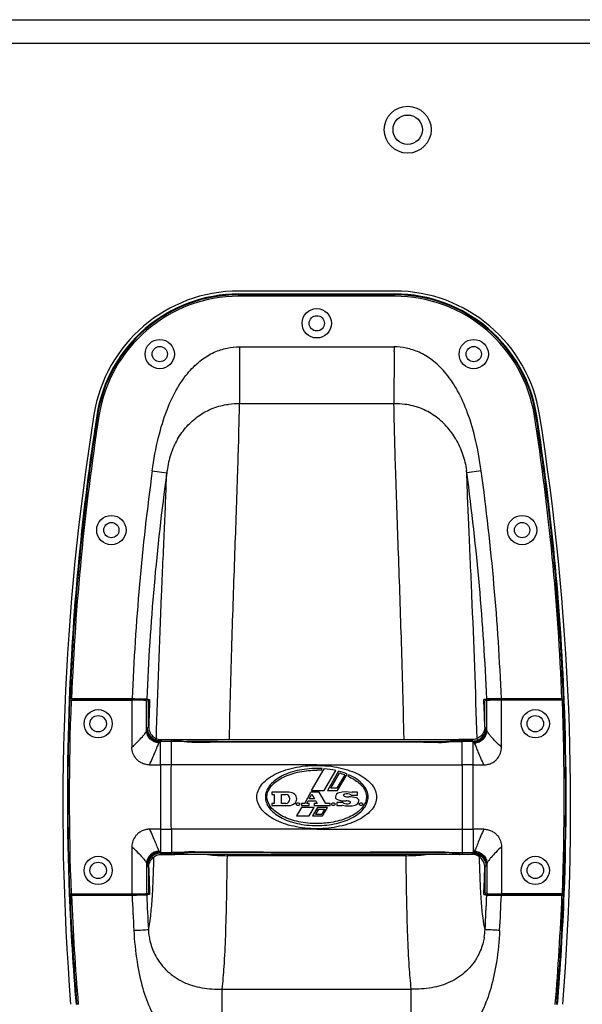
# Model space of a CAD drawing. Units: millimetres. Extents: x 0 to 5040, y 0 to 3564.
# Drawn here: x 2200 to 2392, y 1667 to 2002 of the extents above; entities that cross this region are included whole.
import ezdxf

# ---------------------------------------------------------------- set-up
doc = ezdxf.new("R2010")
doc.units = ezdxf.units.MM

msp = doc.modelspace()

# ---------------------------------------------------------------- linework, layer by layer
for p, q in [((2021.05, 2002.23), (3003.05, 2002.23)), ((2013.05, 1994.23), (3011.05, 1994.23)), ((2327.61, 1909.73), (2274.48, 1909.73)), ((2274.48, 1907.96), (2274.48, 1908.72)), ((2274.48, 1908.72), (2327.61, 1908.72)), ((2274.48, 1908.46), (2327.61, 1908.46)), ((2327.61, 1907.96), (2274.48, 1907.96)), ((2327.61, 1907.96), (2327.61, 1908.72)), ((2274.72, 1890.7), (2327.38, 1890.7)), ((2327.39, 1890.7), (2327.39, 1889.48)), ((2327.39, 1889.07), (2327.38, 1871.31)), ((2327.38, 1871.31), (2274.71, 1871.31)), ((2226.81, 1867.11), (2226.06, 1867.22)), ((2375.28, 1867.11), (2376.03, 1867.22)), ((2244.97, 1848.39), (2249.9, 1847.73)), ((2357.12, 1848.4), (2352.19, 1847.73)), ((2216.83, 1770.21), (2216.68, 1770.16)), ((2216.97, 1770.71), (2216.82, 1770.66)), ((2237.85, 1770.66), (2216.82, 1770.66)), ((2217.33, 1770.22), (2238.05, 1770.22)), ((2217.47, 1770.72), (2238.12, 1770.72)), ((2237.85, 1770.22), (2237.85, 1770.66)), ((2238.05, 1770.22), (2238.05, 1754.21)), ((2239.64, 1770.22), (2239.64, 1770.64)), ((2240.4, 1770.48), (2239.64, 1770.64)), ((2240.4, 1770.21), (2240.4, 1770.48)), ((2243.59, 1770.48), (2240.4, 1770.48)), ((2243.03, 1759.91), (2243.03, 1770.14)), ((2243.03, 1770.14), (2243.76, 1769.99)), ((2243.1, 1770.64), (2244.09, 1770.48)), ((2243.76, 1761.21), (2243.76, 1769.99)), ((2358.99, 1770.64), (2358, 1770.48)), ((2359.06, 1770.14), (2358.33, 1769.99)), ((2358.33, 1761.21), (2358.33, 1769.99)), ((2358.5, 1770.48), (2361.69, 1770.48)), ((2359.06, 1759.91), (2359.06, 1770.14)), ((2361.69, 1770.48), (2362.45, 1770.64)), ((2361.69, 1770.21), (2361.69, 1770.48)), ((2362.45, 1770.22), (2362.45, 1770.64)), ((2384.62, 1770.72), (2363.97, 1770.72)), ((2364.05, 1754.21), (2364.05, 1770.22)), ((2384.76, 1770.22), (2364.05, 1770.22)), ((2364.25, 1770.22), (2364.25, 1770.66)), ((2364.25, 1770.66), (2385.27, 1770.66)), ((2385.12, 1770.71), (2385.27, 1770.66)), ((2385.26, 1770.21), (2385.41, 1770.16)), ((2246.39, 1756.82), (2246.4, 1757.13)), ((2247.35, 1756.82), (2252.54, 1756.82)), ((2247.78, 1756.11), (2247.64, 1756.11)), ((2251.85, 1756.72), (2248.27, 1756.72)), ((2251.5, 1748.22), (2251.53, 1756.11)), ((2251.53, 1756.11), (2251.53, 1756.72)), ((2255.49, 1756.11), (2251.53, 1756.11)), ((2252.54, 1756.82), (2349.55, 1756.82)), ((2259.74, 1755.97), (2259.74, 1755.85)), ((2271.28, 1756.82), (2271.29, 1757.23)), ((2330.81, 1756.82), (2330.81, 1757.23)), ((2342.35, 1755.97), (2342.35, 1755.85)), ((2346.6, 1756.11), (2350.56, 1756.11)), ((2354.74, 1756.82), (2349.55, 1756.82)), ((2350.25, 1756.72), (2353.82, 1756.72)), ((2350.56, 1756.11), (2350.56, 1756.72)), ((2350.59, 1748.22), (2350.56, 1756.11)), ((2354.31, 1756.11), (2354.45, 1756.11)), ((2355.7, 1756.82), (2355.69, 1757.13)), ((2299.29, 1739.51), (2303.59, 1746.86)), ((2302.58, 1746.33), (2302.91, 1746.9)), ((2303.58, 1739.51), (2307.54, 1746.26)), ((2308.52, 1746.02), (2304.72, 1739.51)), ((2305.85, 1740.27), (2308.82, 1745.34)), ((2310.59, 1744.77), (2307.95, 1740.27)), ((2308.18, 1739.51), (2311.43, 1745.06)), ((2311.93, 1744.84), (2311.64, 1744.34)), ((2285.73, 1738.84), (2285.73, 1738.1)), ((2291.61, 1738.84), (2285.73, 1738.84)), ((2297.03, 1735.06), (2299.05, 1738.84)), ((2301.89, 1738.84), (2299.05, 1738.84)), ((2299.29, 1739.51), (2303.58, 1739.51)), ((2304.11, 1735.06), (2301.89, 1738.84)), ((2304.72, 1739.51), (2308.18, 1739.51)), ((2307.95, 1740.27), (2305.85, 1740.27)), ((2314.95, 1738.84), (2313.11, 1738.84)), ((2314.95, 1737.82), (2314.95, 1738.84)), ((2285.73, 1738.1), (2286.55, 1738.1)), ((2286.55, 1738.1), (2286.55, 1735.06)), ((2289.03, 1735.06), (2289.03, 1738.1)), ((2289.03, 1738.1), (2290.56, 1738.1)), ((2297.67, 1735.06), (2298.11, 1735.88)), ((2298.11, 1735.88), (2300.77, 1735.88)), ((2298.49, 1736.62), (2299.37, 1738.26)), ((2300.33, 1736.62), (2298.49, 1736.62)), ((2299.37, 1738.26), (2300.33, 1736.62)), ((2300.77, 1735.88), (2301.25, 1735.06)), ((2312.83, 1737.82), (2314.95, 1737.82)), ((2285.73, 1735.06), (2285.73, 1734.32)), ((2286.55, 1735.06), (2285.73, 1735.06)), ((2285.73, 1734.32), (2291.61, 1734.32)), ((2290.56, 1735.06), (2289.03, 1735.06)), ((2295.86, 1733.66), (2294.19, 1730.8)), ((2295.83, 1735.06), (2295.83, 1734.32)), ((2297.03, 1735.06), (2295.83, 1735.06)), ((2295.83, 1734.32), (2298.49, 1734.32)), ((2300.16, 1733.66), (2295.86, 1733.66)), ((2298.49, 1735.06), (2297.67, 1735.06)), ((2298.48, 1730.8), (2300.16, 1733.66)), ((2298.49, 1734.32), (2298.49, 1735.06)), ((2301.31, 1733.66), (2299.62, 1730.8)), ((2300.15, 1735.06), (2300.15, 1734.32)), ((2301.25, 1735.06), (2300.15, 1735.06)), ((2300.15, 1734.32), (2305.57, 1734.32)), ((2301.65, 1733.08), (2300.65, 1731.39)), ((2304.75, 1733.66), (2301.31, 1733.66)), ((2301.65, 1733.08), (2303.72, 1733.08)), ((2303.72, 1733.08), (2302.73, 1731.39)), ((2303.06, 1730.8), (2304.75, 1733.66)), ((2305.57, 1735.06), (2304.11, 1735.06)), ((2305.57, 1734.32), (2305.57, 1735.06)), ((2307.87, 1735.34), (2307.87, 1734.32)), ((2309.99, 1735.34), (2307.87, 1735.34)), ((2307.87, 1734.32), (2309.71, 1734.32)), ((2294.19, 1730.8), (2298.48, 1730.8)), ((2299.62, 1730.8), (2303.06, 1730.8)), ((2300.65, 1731.39), (2302.73, 1731.39)), ((2251.5, 1726.23), (2251.53, 1718.33)), ((2350.59, 1726.23), (2350.56, 1718.33)), ((2238.05, 1720.23), (2238.05, 1704.22)), ((2364.05, 1720.25), (2364.05, 1704.22)), ((2364.05, 1720.25), (2364.05, 1720.25)), ((2247.35, 1717.62), (2252.54, 1717.62)), ((2247.78, 1718.33), (2247.64, 1718.33)), ((2251.85, 1717.72), (2248.27, 1717.72)), ((2251.53, 1718.33), (2251.53, 1717.72)), ((2255.49, 1718.33), (2251.53, 1718.33)), ((2349.55, 1717.62), (2252.54, 1717.62)), ((2259.74, 1718.47), (2259.74, 1718.6)), ((2270.58, 1717.22), (2270.59, 1717.61)), ((2331.51, 1717.22), (2270.58, 1717.22)), ((2331.51, 1717.22), (2331.5, 1717.61)), ((2342.35, 1718.47), (2342.35, 1718.6)), ((2346.6, 1718.33), (2350.56, 1718.33)), ((2354.74, 1717.62), (2349.55, 1717.62)), ((2350.25, 1717.72), (2353.82, 1717.72)), ((2350.56, 1718.33), (2350.56, 1717.72)), ((2354.31, 1718.33), (2354.45, 1718.33)), ((2243.03, 1714.53), (2243.03, 1704.3)), ((2243.76, 1713.23), (2243.76, 1704.45)), ((2358.33, 1713.23), (2358.33, 1704.45)), ((2359.06, 1714.53), (2359.06, 1704.3)), ((2216.83, 1704.23), (2216.68, 1704.28)), ((2216.82, 1703.78), (2216.97, 1703.73)), ((2237.85, 1703.78), (2216.82, 1703.78)), ((2217.33, 1704.22), (2238.05, 1704.22)), ((2217.47, 1703.72), (2238.12, 1703.72)), ((2237.85, 1703.78), (2237.85, 1704.22)), ((2239.64, 1703.8), (2239.64, 1704.23)), ((2240.4, 1703.96), (2239.64, 1703.8)), ((2240.4, 1703.96), (2240.4, 1704.23)), ((2243.59, 1703.96), (2240.4, 1703.96)), ((2243.03, 1704.3), (2243.76, 1704.45)), ((2244.09, 1703.96), (2243.1, 1703.8)), ((2358, 1703.96), (2358.99, 1703.8)), ((2359.06, 1704.3), (2358.33, 1704.45)), ((2358.5, 1703.96), (2361.69, 1703.96)), ((2361.69, 1703.96), (2361.69, 1704.23)), ((2361.69, 1703.96), (2362.45, 1703.8)), ((2362.45, 1703.8), (2362.45, 1704.23)), ((2384.62, 1703.72), (2363.97, 1703.72)), ((2384.76, 1704.22), (2364.05, 1704.22)), ((2364.25, 1703.78), (2364.25, 1704.22)), ((2364.25, 1703.78), (2385.27, 1703.78)), ((2385.27, 1703.78), (2385.12, 1703.73)), ((2385.26, 1704.23), (2385.41, 1704.28)), ((2268.8, 1648.72), (2268.8, 1671.76)), ((2268.8, 1671.76), (2333.29, 1671.76)), ((2333.29, 1671.41), (2333.29, 1671.76)), ((2333.29, 1649.73), (2333.29, 1671.41))]:
    msp.add_line(p, q)
for centre, radius in [((2332.05, 1964.73), 8), ((2332.05, 1964.73), 5), ((2301.05, 1898.72), 5), ((2301.05, 1898.72), 2.6), ((2247.55, 1888.22), 5), ((2354.55, 1888.22), 5), ((2247.55, 1888.22), 2.6), ((2354.55, 1888.22), 2.6), ((2231.05, 1828.22), 5), ((2371.05, 1828.22), 5), ((2231.05, 1828.22), 2.6), ((2371.05, 1828.22), 2.6), ((2226.55, 1762.22), 4.8), ((2375.55, 1762.22), 4.8), ((2226.55, 1762.22), 2.8), ((2375.55, 1762.22), 2.8), ((2226.55, 1712.22), 4.8), ((2375.55, 1712.22), 4.8), ((2226.55, 1712.22), 2.8), ((2375.55, 1712.22), 2.8)]:
    msp.add_circle(centre, radius)
for centre, radius, start, end in [((2274.48, 1859.73), 50, 90, 170.9435), ((2274.48, 1859.72), 49, 90, 171.1919), ((2274.48, 1859.72), 48.74, 90, 171.1919), ((2274.48, 1859.72), 48.24, 90, 171.1919), ((2327.61, 1859.73), 50, 9.0565, 90), ((2327.61, 1859.72), 49, 8.8081, 90), ((2327.61, 1859.72), 48.74, 8.8081, 90), ((2327.61, 1859.72), 48.24, 8.8081, 90), ((2350.47, 1888.01), 75.79, 177.9632, 178.885), ((2277.26, 1889.33), 2.58, 176.6532, 185.8921), ((2320.49, 1889.35), 6.91, 357.7017, 1.1304), ((2274.26, 1847.65), 23.66, 88.9172, 97.866), ((2327.83, 1847.64), 23.67, 82.1279, 91.0817), ((3064.51, 1733.8), 850, 170.94349, 184.53699), ((3065.05, 1737.22), 849, 171.19193, 177.7762), ((3065.05, 1737.22), 848.74, 171.19193, 177.73848), ((3065.05, 1737.22), 848.24, 171.19193, 177.73659), ((1537.05, 1737.22), 848.24, 2.26341, 8.80807), ((1537.05, 1737.22), 848.74, 2.26152, 8.80807), ((1537.05, 1737.22), 849, 2.2238, 8.80807), ((1537.58, 1733.8), 850, 355.46301, 9.05651), ((3061.95, 1737.22), 824.5, 172.25094, 177.6714), ((3061.95, 1737.22), 819.53, 172.25032, 177.66273), ((2289.57, 1842.71), 39.98, 172.5557, 172.7877), ((2288.63, 1842.83), 39.04, 171.5552, 172.557), ((2313.47, 1842.83), 39.03, 7.4429, 8.4617), ((2312.53, 1842.71), 39.98, 7.2123, 7.4443), ((1540.15, 1737.22), 819.53, 2.33727, 7.74968), ((1540.15, 1737.22), 824.5, 2.3286, 7.74958), ((3065.05, 1737.22), 849, 177.77617, 182.22383), ((3065.05, 1737.22), 848.86, 177.77258, 182.22742), ((3065.05, 1737.22), 848.36, 177.77071, 182.22929), ((3065.05, 1737.22), 848.88, 177.74208, 177.773), ((3061.95, 1737.22), 819.03, 177.67233, 177.70544), ((3061.95, 1737.22), 818.53, 177.67147, 178.31872), ((1540.15, 1737.22), 818.53, 1.68123, 2.32853), ((1540.15, 1737.22), 819.03, 2.29457, 2.32767), ((1537.05, 1737.22), 848.36, 357.77071, 2.22929), ((1537.05, 1737.22), 848.86, 357.77258, 2.22742), ((1537.05, 1737.22), 848.88, 2.227, 2.25792), ((1537.05, 1737.22), 849, 357.77617, 2.22383), ((2250.65, 445.27), 1310.84, 89.96148, 90.1252), ((2252.54, 1756.32), 0.5, 89.987, 140.5931), ((2298.06, -3811.54), 5567.51, 89.96926, 90.39678), ((2298.47, -4788.52), 6544.6, 89.977463, 90.339109), ((2303.62, -4788.52), 6544.6, 89.660891, 90.022537), ((2304.03, -3811.54), 5567.51, 89.60322, 90.03074), ((2349.55, 1756.32), 0.5, 39.4069, 90.013), ((2351.44, 445.27), 1310.84, 89.8748, 90.03852), ((2243.39, 3609.21), 1861, 270.02018, 270.13374), ((2250.61, 785.95), 962.26, 89.94728, 90.17129), ((3667.93, 1747.86), 1420.19, 179.98592, 180.42935), ((-2069.82, 1765.8), 4321.35, 359.62111, 359.76689), ((2301.05, 1715.61), 31.35, 86.6006, 90.0021), ((2301, 1715.08), 31.29, 87.116, 89.9189), ((2351.48, 785.95), 962.26, 89.82871, 90.05272), ((6671.91, 1765.8), 4321.35, 180.23311, 180.37889), ((934.16, 1747.86), 1420.19, 359.57065, 0.01408), ((2358.7, 3609.21), 1861, 269.86626, 269.97982), ((2302.55, 1722.85), 23.35, 69.8638, 74.4268), ((2291.61, 1735.9), 2.94, 47.6574, 90), ((2310.94, 1729.5), 9.46, 77.4683, 103.8799), ((2313.01, 1738.84), 0.1, 257.4683, 0), ((3667.93, 1726.58), 1420.19, 179.57065, 180.01408), ((-2069.82, 1708.64), 4321.35, 0.23311, 0.37889), ((2290.56, 1736.9), 1.2, 44.0792, 90), ((2290.56, 1736.26), 1.2, 270, 315.9208), ((2290.23, 1736.58), 1.66, 315.9208, 44.0792), ((2292.23, 1736.58), 2.02, 312.3426, 47.6574), ((2309.06, 1737.08), 1.66, 103.8799, 173.7599), ((2308.15, 1737.18), 0.74, 173.7599, 233.5473), ((2308.7, 1737.92), 1.66, 233.5473, 247.8954), ((2310.63, 1742.68), 6.8, 247.8954, 273.3984), ((2310.48, 1737.82), 0.28, 128.9424, 245.216), ((2310.71, 1737.54), 0.64, 106.9574, 128.9424), ((2311.76, 1740.58), 3.32, 245.216, 273.3233), ((2311.38, 1735.34), 2.94, 63.4746, 106.9574), ((2311.23, 1732.58), 3.32, 70.1846, 93.3984), ((2312.34, 1730.47), 6.8, 71.1035, 93.3233), ((2312.26, 1735.44), 0.28, 330, 70.1846), ((2312.57, 1737.72), 0.28, 20.9248, 63.4746), ((2313.76, 1736.08), 1.66, 283.8799, 353.7599), ((2314.01, 1735.34), 1.66, 44.0792, 71.1035), ((2314.67, 1735.98), 0.74, 353.7599, 44.0792), ((6671.91, 1708.64), 4321.35, 179.62111, 179.76689), ((934.16, 1726.58), 1420.19, 359.98592, 0.42935), ((2291.61, 1737.26), 2.94, 270, 312.3426), ((2294.27, 1734.78), 0.28, 116.4651, 243.5349), ((2294.68, 1733.95), 1.2, 63.5349, 116.4651), ((2294.68, 1735.6), 1.2, 243.5349, 296.4651), ((2295.09, 1734.78), 0.28, 296.4651, 63.5349), ((2306.31, 1734.78), 0.28, 116.4651, 243.5349), ((2306.72, 1733.95), 1.2, 63.5349, 116.4651), ((2306.72, 1735.6), 1.2, 243.5349, 296.4651), ((2307.13, 1734.78), 0.28, 296.4651, 63.5349), ((2309.81, 1734.32), 0.1, 77.4683, 180), ((2311.88, 1743.65), 9.46, 257.4683, 283.8799), ((2310.25, 1735.44), 0.28, 200.9248, 244.8852), ((2311.38, 1737.84), 2.94, 244.8852, 284.3216), ((2311.95, 1735.62), 0.64, 284.3216, 330), ((2315.74, 1734.78), 0.28, 116.4651, 243.5349), ((2316.15, 1733.95), 1.2, 63.5349, 116.4651), ((2316.15, 1735.6), 1.2, 243.5349, 296.4651), ((2316.56, 1734.78), 0.28, 296.4651, 63.5349), ((2243.39, -134.77), 1861, 89.86626, 89.97982), ((2250.61, 2688.49), 962.26, 269.82871, 270.05272), ((2351.48, 2688.49), 962.26, 269.94728, 270.17129), ((2358.7, -134.77), 1861, 90.02018, 90.13374), ((2250.65, 3029.17), 1310.84, 269.8748, 270.03852), ((2252.54, 1718.12), 0.5, 219.4069, 270.013), ((2298.06, 7285.98), 5567.51, 269.60322, 270.03074), ((2298.47, 8262.96), 6544.6, 269.660891, 270.022537), ((2271.8, 1801.42), 84.2, 264.5786, 269.1747), ((2304.03, 7285.98), 5567.51, 269.96926, 270.39678), ((2303.62, 8262.96), 6544.6, 269.977463, 270.339109), ((2330.29, 1801.42), 84.2, 270.8253, 275.4214), ((2349.55, 1718.12), 0.5, 269.987, 320.5931), ((2351.44, 3029.17), 1310.84, 269.96148, 270.1252), ((3061.95, 1737.22), 818.53, 181.68155, 182.32853), ((1540.15, 1737.22), 818.53, 357.67147, 358.31844), ((3065.05, 1737.22), 849, 182.22383, 184.78019), ((3065.05, 1737.22), 848.88, 182.227, 182.25792), ((3065.05, 1737.22), 848.74, 182.26152, 184.78019), ((3065.05, 1737.22), 848.24, 182.26341, 184.78019), ((3061.95, 1737.22), 824.5, 182.3286, 183.1601), ((3061.95, 1737.22), 819.53, 182.33727, 183.16033), ((3061.95, 1737.22), 819.03, 182.2968, 182.32767), ((1540.15, 1737.22), 819.53, 356.83967, 357.66273), ((1540.15, 1737.22), 819.03, 357.67233, 357.7032), ((1540.15, 1737.22), 824.5, 356.83763, 357.6714), ((1537.05, 1737.22), 848.24, 355.21981, 357.73659), ((1537.05, 1737.22), 848.74, 355.21981, 357.73848), ((1537.05, 1737.22), 849, 355.21981, 357.77617), ((1537.05, 1737.22), 848.88, 357.74208, 357.773), ((2266.12, 1693.14), 22.49, 182.8005, 189.1439), ((2335.99, 1693.14), 22.46, 350.6681, 357.2019)]:
    msp.add_arc(centre, radius, start, end)
for centre, major_axis, start_param, end_param in [((2237.85, 1770.63), (1.8, 0), 0.087266, 1.570796), ((2238.05, 1770.13), (5, 0), 0.087266, 1.570796), ((2364.05, 1770.13), (5, 0), 1.570796, 3.054326), ((2364.25, 1770.63), (1.8, 0), 1.570796, 3.054326), ((2237.85, 1703.81), (1.8, 0), -1.570796, -0.087266), ((2238.05, 1704.31), (5, 0), -1.570796, -0.087266), ((2364.05, 1704.31), (5, 0), -3.054326, -1.570796), ((2364.25, 1703.81), (1.8, 0), -3.054326, -1.570796)]:
    msp.add_ellipse(centre, major_axis=major_axis, ratio=0.017455, start_param=start_param, end_param=end_param)
for points, knots in [([(2244.97, 1848.39), (2245.5, 1852.26), (2246.77, 1859.32), (2249.64, 1868.81), (2253.14, 1876.34), (2257.12, 1882.09), (2261.43, 1886.23), (2265.91, 1888.94), (2270.36, 1890.4), (2273.31, 1890.7), (2274.72, 1890.7)], [0, 0, 0, 0, 0.207974, 0.381779, 0.526793, 0.648505, 0.75232, 0.843157, 0.924909, 1, 1, 1, 1]), ([(2357.12, 1848.4), (2356.59, 1852.26), (2355.32, 1859.33), (2352.45, 1868.81), (2348.96, 1876.34), (2344.98, 1882.08), (2340.67, 1886.22), (2336.19, 1888.93), (2331.74, 1890.4), (2328.79, 1890.7), (2327.38, 1890.7)], [0, 0, 0, 0, 0.207965, 0.38176, 0.526766, 0.648474, 0.752289, 0.843131, 0.924895, 1, 1, 1, 1]), ([(2274.7, 1889.07), (2274.72, 1885.79), (2274.7, 1879.87), (2274.71, 1873.95), (2274.71, 1871.31)], [0, 0, 0, 0, 0.553691, 1, 1, 1, 1]), ([(2253.61, 1859.19), (2254.51, 1860.75), (2256.66, 1863.72), (2260.76, 1867.37), (2265.61, 1869.99), (2269.2, 1870.88), (2271.02, 1871.09)], [0, 0, 0, 0, 0.248856, 0.498305, 0.748633, 1, 1, 1, 1]), ([(2271.29, 1757.23), (2271.53, 1768.01), (2272.09, 1789.06), (2273.13, 1819.35), (2274.12, 1846.59), (2274.61, 1863.57), (2274.71, 1871.31)], [0, 0, 0, 0, 0.283508, 0.553546, 0.796491, 1, 1, 1, 1]), ([(2330.81, 1757.23), (2330.56, 1768.01), (2330, 1789.06), (2328.96, 1819.35), (2327.97, 1846.59), (2327.48, 1863.57), (2327.38, 1871.31)], [0, 0, 0, 0, 0.283507, 0.553545, 0.79649, 1, 1, 1, 1]), ([(2348.48, 1859.19), (2347.58, 1860.75), (2345.44, 1863.72), (2341.33, 1867.37), (2336.48, 1869.99), (2332.89, 1870.87), (2331.07, 1871.09)], [0, 0, 0, 0, 0.248857, 0.498307, 0.748633, 1, 1, 1, 1]), ([(2253.61, 1859.19), (2252.67, 1857.57), (2251.12, 1854.12), (2250.29, 1850.43), (2250.02, 1848.56)], [0, 0, 0, 0, 0.497119, 1, 1, 1, 1]), ([(2348.48, 1859.19), (2349.42, 1857.57), (2350.96, 1854.12), (2351.8, 1850.44), (2352.07, 1848.58)], [0, 0, 0, 0, 0.497121, 1, 1, 1, 1]), ([(2246.4, 1757.13), (2246.84, 1773.44), (2247.73, 1797.15), (2249.11, 1827.34), (2249.7, 1841.24), (2249.9, 1847.73)], [0, 0, 0, 0, 0.539819, 0.785025, 1, 1, 1, 1]), ([(2355.69, 1757.13), (2355.25, 1773.44), (2354.36, 1797.15), (2352.98, 1827.34), (2352.39, 1841.24), (2352.19, 1847.73)], [0, 0, 0, 0, 0.539819, 0.785025, 1, 1, 1, 1]), ([(2216.83, 1770.21), (2216.84, 1770.22), (2216.9, 1770.21), (2217, 1770.22), (2217.15, 1770.22), (2217.27, 1770.22), (2217.33, 1770.22)], [0, 0, 0, 0, 0.091064, 0.311277, 0.629255, 1, 1, 1, 1]), ([(2217.47, 1770.72), (2217.35, 1770.72), (2217.2, 1770.72), (2217.04, 1770.71), (2216.98, 1770.72), (2216.97, 1770.71)], [0, 0, 0, 0, 0.688733, 0.908952, 1, 1, 1, 1]), ([(2238.12, 1770.72), (2238.72, 1770.72), (2239.84, 1770.71), (2241.32, 1770.71), (2242.38, 1770.67), (2242.93, 1770.67), (2243.1, 1770.64)], [0, 0, 0, 0, 0.360333, 0.672759, 0.89589, 1, 1, 1, 1]), ([(2243.59, 1770.48), (2243.7, 1770.48), (2243.87, 1770.48), (2244.03, 1770.49), (2244.09, 1770.48)], [0, 0, 0, 0, 0.672897, 1, 1, 1, 1]), ([(2358.5, 1770.48), (2358.39, 1770.48), (2358.22, 1770.48), (2358.06, 1770.49), (2358, 1770.48)], [0, 0, 0, 0, 0.672897, 1, 1, 1, 1]), ([(2363.97, 1770.72), (2363.37, 1770.72), (2362.25, 1770.71), (2360.77, 1770.71), (2359.71, 1770.67), (2359.16, 1770.67), (2358.99, 1770.64)], [0, 0, 0, 0, 0.360333, 0.672759, 0.89589, 1, 1, 1, 1]), ([(2384.62, 1770.72), (2384.74, 1770.72), (2384.89, 1770.72), (2385.05, 1770.71), (2385.11, 1770.72), (2385.12, 1770.71)], [0, 0, 0, 0, 0.688812, 0.908796, 1, 1, 1, 1]), ([(2385.26, 1770.21), (2385.25, 1770.22), (2385.19, 1770.21), (2385.09, 1770.22), (2384.94, 1770.22), (2384.82, 1770.22), (2384.76, 1770.22)], [0, 0, 0, 0, 0.091064, 0.311277, 0.629255, 1, 1, 1, 1]), ([(2238.05, 1754.21), (2238.71, 1754.82), (2239.94, 1755.99), (2241.32, 1757.43), (2242.18, 1758.46), (2242.61, 1759.05), (2242.88, 1759.51), (2243, 1759.8), (2243.03, 1759.91)], [0, 0, 0, 0, 0.356077, 0.666011, 0.786238, 0.881528, 0.952393, 1, 1, 1, 1]), ([(2243.03, 1759.91), (2243.04, 1759.96), (2243.08, 1760.12), (2243.12, 1760.28), (2243.16, 1760.4)], [0, 0, 0, 0, 0.28883, 1, 1, 1, 1]), ([(2247.28, 1755.63), (2246.73, 1755.67), (2245.62, 1755.95), (2244.23, 1756.91), (2243.29, 1758.29), (2243.04, 1759.38), (2243.03, 1759.91)], [0, 0, 0, 0, 0.254054, 0.506725, 0.755534, 1, 1, 1, 1]), ([(2243.16, 1760.4), (2243.17, 1760.41), (2243.19, 1760.46), (2243.21, 1760.52), (2243.23, 1760.55)], [0, 0, 0, 0, 0.282327, 1, 1, 1, 1]), ([(2247.5, 1755.96), (2246.93, 1755.99), (2245.8, 1756.26), (2244.37, 1757.25), (2243.41, 1758.7), (2243.17, 1759.83), (2243.16, 1760.4)], [0, 0, 0, 0, 0.250704, 0.501603, 0.751574, 1, 1, 1, 1]), ([(2243.23, 1760.55), (2243.24, 1760.58), (2243.28, 1760.66), (2243.33, 1760.74), (2243.36, 1760.79)], [0, 0, 0, 0, 0.2642, 1, 1, 1, 1]), ([(2247.64, 1756.11), (2247.07, 1756.12), (2245.91, 1756.38), (2244.46, 1757.37), (2243.48, 1758.83), (2243.24, 1759.98), (2243.23, 1760.55)], [0, 0, 0, 0, 0.250454, 0.50122, 0.751277, 1, 1, 1, 1]), ([(2243.36, 1760.79), (2243.4, 1760.84), (2243.5, 1761), (2243.64, 1761.15), (2243.76, 1761.21)], [0, 0, 0, 0, 0.302587, 1, 1, 1, 1]), ([(2247.8, 1756.33), (2247.22, 1756.34), (2246.06, 1756.59), (2244.6, 1757.59), (2243.61, 1759.06), (2243.37, 1760.22), (2243.36, 1760.79)], [0, 0, 0, 0, 0.250069, 0.50057, 0.750739, 1, 1, 1, 1]), ([(2243.76, 1761.21), (2243.76, 1760.62), (2244, 1759.44), (2245, 1757.95), (2246.5, 1756.95), (2247.68, 1756.72), (2248.27, 1756.72)], [0, 0, 0, 0, 0.249991, 0.499983, 0.749985, 1, 1, 1, 1]), ([(2358.33, 1761.21), (2358.33, 1760.62), (2358.09, 1759.44), (2357.09, 1757.95), (2355.59, 1756.95), (2354.41, 1756.72), (2353.82, 1756.72)], [0, 0, 0, 0, 0.249991, 0.499983, 0.749985, 1, 1, 1, 1]), ([(2354.29, 1756.33), (2354.87, 1756.34), (2356.03, 1756.59), (2357.49, 1757.59), (2358.48, 1759.06), (2358.72, 1760.22), (2358.73, 1760.79)], [0, 0, 0, 0, 0.250069, 0.50057, 0.750739, 1, 1, 1, 1]), ([(2354.45, 1756.11), (2355.03, 1756.12), (2356.18, 1756.38), (2357.63, 1757.37), (2358.61, 1758.83), (2358.85, 1759.98), (2358.86, 1760.55)], [0, 0, 0, 0, 0.250454, 0.50122, 0.751277, 1, 1, 1, 1]), ([(2354.59, 1755.96), (2355.16, 1755.99), (2356.29, 1756.26), (2357.72, 1757.25), (2358.68, 1758.7), (2358.92, 1759.83), (2358.93, 1760.4)], [0, 0, 0, 0, 0.250704, 0.501603, 0.751574, 1, 1, 1, 1]), ([(2354.81, 1755.63), (2355.36, 1755.67), (2356.47, 1755.95), (2357.86, 1756.91), (2358.8, 1758.29), (2359.05, 1759.38), (2359.06, 1759.91)], [0, 0, 0, 0, 0.254054, 0.506725, 0.755534, 1, 1, 1, 1]), ([(2358.73, 1760.79), (2358.69, 1760.84), (2358.59, 1761), (2358.45, 1761.15), (2358.33, 1761.21)], [0, 0, 0, 0, 0.302587, 1, 1, 1, 1]), ([(2358.86, 1760.55), (2358.85, 1760.58), (2358.81, 1760.66), (2358.76, 1760.74), (2358.73, 1760.79)], [0, 0, 0, 0, 0.2642, 1, 1, 1, 1]), ([(2358.93, 1760.4), (2358.92, 1760.41), (2358.9, 1760.46), (2358.88, 1760.52), (2358.86, 1760.55)], [0, 0, 0, 0, 0.282327, 1, 1, 1, 1]), ([(2359.06, 1759.91), (2359.05, 1759.96), (2359.01, 1760.12), (2358.97, 1760.28), (2358.93, 1760.4)], [0, 0, 0, 0, 0.28883, 1, 1, 1, 1]), ([(2364.05, 1754.21), (2363.38, 1754.82), (2362.15, 1755.99), (2360.77, 1757.43), (2359.91, 1758.46), (2359.48, 1759.05), (2359.21, 1759.51), (2359.09, 1759.8), (2359.06, 1759.91)], [0, 0, 0, 0, 0.356077, 0.666011, 0.786238, 0.881528, 0.952393, 1, 1, 1, 1]), ([(2244.05, 1748.21), (2244.42, 1748.95), (2245.08, 1750.41), (2245.93, 1752.48), (2246.63, 1754.21), (2247.07, 1755.22), (2247.28, 1755.63)], [0, 0, 0, 0, 0.308259, 0.592394, 0.830091, 1, 1, 1, 1]), ([(2247.28, 1755.63), (2247.3, 1755.66), (2247.36, 1755.77), (2247.44, 1755.89), (2247.5, 1755.96)], [0, 0, 0, 0, 0.27653, 1, 1, 1, 1]), ([(2247.5, 1755.96), (2247.51, 1755.97), (2247.55, 1756.03), (2247.6, 1756.07), (2247.64, 1756.11)], [0, 0, 0, 0, 0.27131, 1, 1, 1, 1]), ([(2247.64, 1756.11), (2247.65, 1756.13), (2247.7, 1756.2), (2247.76, 1756.27), (2247.8, 1756.33)], [0, 0, 0, 0, 0.262801, 1, 1, 1, 1]), ([(2247.74, 1748.21), (2247.74, 1749.13), (2247.74, 1750.86), (2247.75, 1753.18), (2247.76, 1754.89), (2247.77, 1755.8), (2247.78, 1756.11)], [0, 0, 0, 0, 0.349765, 0.656493, 0.882494, 1, 1, 1, 1]), ([(2247.78, 1756.11), (2247.79, 1756.13), (2247.79, 1756.2), (2247.79, 1756.27), (2247.8, 1756.33)], [0, 0, 0, 0, 0.269364, 1, 1, 1, 1]), ([(2247.8, 1756.33), (2247.87, 1756.42), (2248.01, 1756.57), (2248.18, 1756.69), (2248.27, 1756.72)], [0, 0, 0, 0, 0.567506, 1, 1, 1, 1]), ([(2255.49, 1756.11), (2255.03, 1756.15), (2254.19, 1756.26), (2253.11, 1756.43), (2252.36, 1756.59), (2251.97, 1756.68), (2251.85, 1756.72)], [0, 0, 0, 0, 0.378391, 0.681244, 0.892541, 1, 1, 1, 1]), ([(2252.54, 1756.82), (2252.56, 1756.81), (2252.59, 1756.79), (2252.66, 1756.77), (2252.77, 1756.73), (2252.97, 1756.68), (2253.31, 1756.6), (2253.81, 1756.49), (2254.42, 1756.39), (2255.13, 1756.28), (2255.94, 1756.18), (2256.51, 1756.13), (2256.8, 1756.11)], [0, 0, 0, 0, 0.009909, 0.027585, 0.053109, 0.086387, 0.175535, 0.293309, 0.437488, 0.60543, 0.794082, 1, 1, 1, 1]), ([(2259.5, 1755.84), (2258.81, 1755.84), (2257.47, 1755.89), (2256.14, 1756.04), (2255.49, 1756.11)], [0, 0, 0, 0, 0.519116, 1, 1, 1, 1]), ([(2256.8, 1756.11), (2256.79, 1756.1), (2256.75, 1756.07), (2256.72, 1756.03), (2256.7, 1755.99)], [0, 0, 0, 0, 0.202678, 1, 1, 1, 1]), ([(2256.8, 1756.11), (2257.28, 1756.07), (2258.25, 1755.99), (2259.23, 1755.96), (2259.74, 1755.97)], [0, 0, 0, 0, 0.487283, 1, 1, 1, 1]), ([(2301.05, 1756.1), (2297.36, 1756.1), (2282.61, 1756.1), (2267.86, 1756.1), (2256.8, 1756.11)], [0, 0, 0, 0, 0.250094, 1, 1, 1, 1]), ([(2301.05, 1756.1), (2304.73, 1756.1), (2319.48, 1756.1), (2334.23, 1756.1), (2345.29, 1756.11)], [0, 0, 0, 0, 0.250094, 1, 1, 1, 1]), ([(2345.29, 1756.11), (2344.81, 1756.07), (2343.84, 1755.99), (2342.86, 1755.96), (2342.35, 1755.97)], [0, 0, 0, 0, 0.487283, 1, 1, 1, 1]), ([(2342.59, 1755.84), (2343.28, 1755.84), (2344.62, 1755.89), (2345.95, 1756.04), (2346.6, 1756.11)], [0, 0, 0, 0, 0.519116, 1, 1, 1, 1]), ([(2349.55, 1756.82), (2349.54, 1756.81), (2349.5, 1756.79), (2349.43, 1756.77), (2349.32, 1756.73), (2349.12, 1756.68), (2348.78, 1756.6), (2348.28, 1756.49), (2347.67, 1756.39), (2346.96, 1756.28), (2346.15, 1756.18), (2345.58, 1756.13), (2345.29, 1756.11)], [0, 0, 0, 0, 0.009909, 0.027585, 0.053109, 0.086387, 0.175535, 0.293309, 0.437488, 0.60543, 0.794082, 1, 1, 1, 1]), ([(2345.29, 1756.11), (2345.3, 1756.1), (2345.34, 1756.07), (2345.38, 1756.03), (2345.4, 1755.99)], [0, 0, 0, 0, 0.202678, 1, 1, 1, 1]), ([(2346.6, 1756.11), (2347.06, 1756.15), (2347.9, 1756.26), (2348.98, 1756.43), (2349.73, 1756.59), (2350.12, 1756.68), (2350.25, 1756.72)], [0, 0, 0, 0, 0.378391, 0.681244, 0.892541, 1, 1, 1, 1]), ([(2354.29, 1756.33), (2354.22, 1756.42), (2354.08, 1756.57), (2353.91, 1756.69), (2353.82, 1756.72)], [0, 0, 0, 0, 0.567506, 1, 1, 1, 1]), ([(2354.31, 1756.11), (2354.3, 1756.13), (2354.3, 1756.2), (2354.3, 1756.27), (2354.29, 1756.33)], [0, 0, 0, 0, 0.269364, 1, 1, 1, 1]), ([(2354.45, 1756.11), (2354.44, 1756.13), (2354.39, 1756.2), (2354.33, 1756.27), (2354.29, 1756.33)], [0, 0, 0, 0, 0.262801, 1, 1, 1, 1]), ([(2354.35, 1748.21), (2354.35, 1749.13), (2354.35, 1750.86), (2354.34, 1753.18), (2354.33, 1754.89), (2354.32, 1755.8), (2354.31, 1756.11)], [0, 0, 0, 0, 0.349765, 0.656493, 0.882494, 1, 1, 1, 1]), ([(2354.59, 1755.96), (2354.58, 1755.97), (2354.54, 1756.03), (2354.49, 1756.07), (2354.45, 1756.11)], [0, 0, 0, 0, 0.27131, 1, 1, 1, 1]), ([(2354.81, 1755.63), (2354.79, 1755.66), (2354.73, 1755.77), (2354.65, 1755.89), (2354.59, 1755.96)], [0, 0, 0, 0, 0.27653, 1, 1, 1, 1]), ([(2358.04, 1748.21), (2357.67, 1748.95), (2357.01, 1750.41), (2356.16, 1752.48), (2355.46, 1754.21), (2355.03, 1755.22), (2354.81, 1755.63)], [0, 0, 0, 0, 0.308259, 0.592394, 0.830091, 1, 1, 1, 1]), ([(2244.05, 1748.21), (2243.56, 1748.21), (2242.59, 1748.32), (2241.29, 1748.82), (2240.23, 1749.52), (2239.18, 1750.57), (2238.29, 1752.12), (2238.05, 1753.5), (2238.05, 1754.19)], [0, 0, 0, 0, 0.156091, 0.307811, 0.441602, 0.560153, 0.779871, 1, 1, 1, 1]), ([(2358.04, 1748.21), (2358.53, 1748.21), (2359.5, 1748.32), (2360.8, 1748.82), (2361.86, 1749.52), (2362.91, 1750.57), (2363.8, 1752.12), (2364.04, 1753.5), (2364.05, 1754.19)], [0, 0, 0, 0, 0.156091, 0.307811, 0.441602, 0.560153, 0.779871, 1, 1, 1, 1]), ([(2301.05, 1748.21), (2296.91, 1748.21), (2280.4, 1748.21), (2263.88, 1748.2), (2251.5, 1748.22)], [0, 0, 0, 0, 0.250199, 1, 1, 1, 1]), ([(2280.65, 1737.22), (2280.65, 1738.63), (2281.71, 1741.46), (2286.24, 1745.06), (2293.04, 1747.46), (2298.37, 1748.02), (2301.05, 1748.02)], [0, 0, 0, 0, 0.25, 0.5, 0.75, 1, 1, 1, 1]), ([(2284.08, 1737.22), (2284.08, 1737.25), (2284.08, 1738.26), (2284.72, 1740.34), (2287.78, 1743.27), (2292.83, 1745.48), (2297.6, 1746.29), (2300.39, 1746.38), (2301.05, 1746.37)], [0, 0, 0, 0, 0.005549, 0.222363, 0.457488, 0.692613, 0.927738, 1, 1, 1, 1]), ([(2301.05, 1748.21), (2305.18, 1748.21), (2321.69, 1748.21), (2338.21, 1748.2), (2350.59, 1748.22)], [0, 0, 0, 0, 0.250199, 1, 1, 1, 1]), ([(2301.05, 1748.02), (2303.72, 1748.02), (2309.05, 1747.46), (2315.85, 1745.06), (2320.38, 1741.46), (2321.45, 1738.63), (2321.45, 1737.22)], [0, 0, 0, 0, 0.25, 0.5, 0.75, 1, 1, 1, 1]), ([(2311.64, 1744.34), (2313.13, 1743.69), (2315.85, 1742.04), (2317.71, 1739.46), (2318.01, 1737.81), (2318, 1737.22)], [0, 0, 0, 0, 0.367978, 0.776335, 1, 1, 1, 1]), ([(2301.05, 1726.42), (2298.37, 1726.42), (2293.04, 1726.98), (2286.24, 1729.38), (2281.71, 1732.98), (2280.65, 1735.81), (2280.65, 1737.22)], [0, 0, 0, 0, 0.25, 0.5, 0.75, 1, 1, 1, 1]), ([(2283.54, 1737.22), (2283.54, 1735.95), (2284.46, 1733.4), (2288.35, 1730.15), (2294.17, 1727.99), (2298.75, 1727.48), (2301.05, 1727.48)], [0, 0, 0, 0, 0.25, 0.5, 0.75, 1, 1, 1, 1]), ([(2301.05, 1728.17), (2300.55, 1728.17), (2297.92, 1728.23), (2293.26, 1728.96), (2288.1, 1731.1), (2284.82, 1734.05), (2284.1, 1736.17), (2284.08, 1737.22)], [0, 0, 0, 0, 0.055469, 0.293003, 0.530538, 0.768072, 1, 1, 1, 1]), ([(2321.45, 1737.22), (2321.45, 1735.81), (2320.38, 1732.98), (2315.85, 1729.38), (2309.05, 1726.98), (2303.72, 1726.42), (2301.05, 1726.42)], [0, 0, 0, 0, 0.25, 0.5, 0.75, 1, 1, 1, 1]), ([(2318, 1737.22), (2318, 1736.74), (2317.74, 1735.19), (2316.02, 1732.59), (2311.77, 1729.95), (2306.44, 1728.46), (2302.68, 1728.17), (2301.05, 1728.17)], [0, 0, 0, 0, 0.107207, 0.344244, 0.58128, 0.818316, 1, 1, 1, 1]), ([(2301.05, 1727.48), (2303.34, 1727.48), (2307.92, 1727.99), (2313.74, 1730.15), (2317.63, 1733.4), (2318.55, 1735.95), (2318.55, 1737.22)], [0, 0, 0, 0, 0.25, 0.5, 0.75, 1, 1, 1, 1]), ([(2244.05, 1726.23), (2243.56, 1726.23), (2242.59, 1726.12), (2241.29, 1725.62), (2240.23, 1724.92), (2239.18, 1723.87), (2238.29, 1722.32), (2238.05, 1720.94), (2238.05, 1720.25)], [0, 0, 0, 0, 0.156091, 0.307811, 0.441602, 0.560153, 0.779871, 1, 1, 1, 1]), ([(2244.05, 1726.23), (2244.42, 1725.49), (2245.08, 1724.03), (2245.93, 1721.96), (2246.63, 1720.23), (2247.07, 1719.22), (2247.28, 1718.81)], [0, 0, 0, 0, 0.308259, 0.592394, 0.830091, 1, 1, 1, 1]), ([(2247.74, 1726.23), (2247.74, 1725.31), (2247.74, 1723.58), (2247.75, 1721.26), (2247.76, 1719.55), (2247.77, 1718.64), (2247.78, 1718.33)], [0, 0, 0, 0, 0.349765, 0.656493, 0.882494, 1, 1, 1, 1]), ([(2301.05, 1726.23), (2296.91, 1726.23), (2280.4, 1726.23), (2263.88, 1726.24), (2251.5, 1726.23)], [0, 0, 0, 0, 0.250199, 1, 1, 1, 1]), ([(2301.05, 1726.23), (2305.18, 1726.23), (2321.69, 1726.23), (2338.21, 1726.24), (2350.59, 1726.23)], [0, 0, 0, 0, 0.250199, 1, 1, 1, 1]), ([(2354.35, 1726.23), (2354.35, 1725.31), (2354.35, 1723.58), (2354.34, 1721.26), (2354.33, 1719.55), (2354.32, 1718.64), (2354.31, 1718.33)], [0, 0, 0, 0, 0.349765, 0.656493, 0.882494, 1, 1, 1, 1]), ([(2358.04, 1726.23), (2357.67, 1725.49), (2357.01, 1724.03), (2356.16, 1721.96), (2355.46, 1720.23), (2355.03, 1719.22), (2354.81, 1718.81)], [0, 0, 0, 0, 0.308259, 0.592394, 0.830091, 1, 1, 1, 1]), ([(2358.04, 1726.23), (2358.53, 1726.23), (2359.5, 1726.12), (2360.8, 1725.62), (2361.86, 1724.92), (2362.91, 1723.87), (2363.8, 1722.32), (2364.04, 1720.94), (2364.05, 1720.25)], [0, 0, 0, 0, 0.156091, 0.307811, 0.441602, 0.560153, 0.779871, 1, 1, 1, 1]), ([(2238.05, 1720.23), (2238.71, 1719.62), (2239.94, 1718.45), (2241.32, 1717.01), (2242.18, 1715.98), (2242.61, 1715.39), (2242.88, 1714.93), (2243, 1714.64), (2243.03, 1714.53)], [0, 0, 0, 0, 0.356077, 0.666011, 0.786238, 0.881528, 0.952393, 1, 1, 1, 1]), ([(2247.28, 1718.81), (2246.73, 1718.77), (2245.62, 1718.49), (2244.23, 1717.53), (2243.29, 1716.15), (2243.04, 1715.06), (2243.03, 1714.53)], [0, 0, 0, 0, 0.254054, 0.506725, 0.755534, 1, 1, 1, 1]), ([(2247.28, 1718.81), (2247.3, 1718.78), (2247.36, 1718.67), (2247.44, 1718.56), (2247.5, 1718.48)], [0, 0, 0, 0, 0.27653, 1, 1, 1, 1]), ([(2259.5, 1718.6), (2258.81, 1718.6), (2257.47, 1718.55), (2256.14, 1718.4), (2255.49, 1718.33)], [0, 0, 0, 0, 0.519116, 1, 1, 1, 1]), ([(2342.59, 1718.6), (2343.28, 1718.6), (2344.62, 1718.55), (2345.95, 1718.4), (2346.6, 1718.33)], [0, 0, 0, 0, 0.519116, 1, 1, 1, 1]), ([(2354.81, 1718.81), (2354.79, 1718.78), (2354.73, 1718.67), (2354.65, 1718.56), (2354.59, 1718.48)], [0, 0, 0, 0, 0.27653, 1, 1, 1, 1]), ([(2354.81, 1718.81), (2355.36, 1718.77), (2356.47, 1718.49), (2357.86, 1717.53), (2358.8, 1716.15), (2359.05, 1715.06), (2359.06, 1714.53)], [0, 0, 0, 0, 0.254054, 0.506725, 0.755534, 1, 1, 1, 1]), ([(2364.05, 1720.23), (2363.38, 1719.62), (2362.15, 1718.45), (2360.77, 1717.01), (2359.91, 1715.98), (2359.48, 1715.39), (2359.21, 1714.93), (2359.09, 1714.64), (2359.06, 1714.53)], [0, 0, 0, 0, 0.356077, 0.666011, 0.786238, 0.881528, 0.952393, 1, 1, 1, 1]), ([(2247.5, 1718.48), (2246.93, 1718.45), (2245.8, 1718.18), (2244.37, 1717.19), (2243.41, 1715.74), (2243.17, 1714.61), (2243.16, 1714.05)], [0, 0, 0, 0, 0.250704, 0.501603, 0.751574, 1, 1, 1, 1]), ([(2247.64, 1718.33), (2247.07, 1718.32), (2245.91, 1718.06), (2244.46, 1717.07), (2243.48, 1715.61), (2243.24, 1714.46), (2243.23, 1713.89)], [0, 0, 0, 0, 0.250454, 0.50122, 0.751277, 1, 1, 1, 1]), ([(2247.8, 1718.11), (2247.22, 1718.1), (2246.06, 1717.85), (2244.6, 1716.85), (2243.61, 1715.38), (2243.37, 1714.22), (2243.36, 1713.65)], [0, 0, 0, 0, 0.250069, 0.50057, 0.750739, 1, 1, 1, 1]), ([(2243.66, 1692.04), (2243.99, 1693.33), (2244.48, 1696.52), (2244.98, 1702.06), (2245.35, 1709), (2245.51, 1714.07), (2245.58, 1716.79)], [0, 0, 0, 0, 0.161009, 0.38793, 0.671483, 1, 1, 1, 1]), ([(2243.76, 1713.23), (2243.76, 1713.82), (2244, 1715), (2245, 1716.49), (2246.5, 1717.49), (2247.68, 1717.72), (2248.27, 1717.72)], [0, 0, 0, 0, 0.249991, 0.499983, 0.749985, 1, 1, 1, 1]), ([(2247.5, 1718.48), (2247.51, 1718.47), (2247.55, 1718.41), (2247.6, 1718.37), (2247.64, 1718.33)], [0, 0, 0, 0, 0.27131, 1, 1, 1, 1]), ([(2247.64, 1718.33), (2247.65, 1718.31), (2247.7, 1718.24), (2247.76, 1718.17), (2247.8, 1718.11)], [0, 0, 0, 0, 0.262801, 1, 1, 1, 1]), ([(2247.78, 1718.33), (2247.79, 1718.31), (2247.79, 1718.24), (2247.79, 1718.17), (2247.8, 1718.11)], [0, 0, 0, 0, 0.269364, 1, 1, 1, 1]), ([(2247.8, 1718.11), (2247.87, 1718.02), (2248.01, 1717.87), (2248.18, 1717.75), (2248.27, 1717.72)], [0, 0, 0, 0, 0.567506, 1, 1, 1, 1]), ([(2255.49, 1718.33), (2255.03, 1718.29), (2254.19, 1718.18), (2253.11, 1718.01), (2252.36, 1717.85), (2251.97, 1717.77), (2251.85, 1717.72)], [0, 0, 0, 0, 0.378391, 0.681244, 0.892541, 1, 1, 1, 1]), ([(2252.54, 1717.62), (2252.56, 1717.63), (2252.59, 1717.65), (2252.66, 1717.67), (2252.77, 1717.71), (2252.97, 1717.76), (2253.31, 1717.84), (2253.81, 1717.95), (2254.42, 1718.05), (2255.13, 1718.16), (2255.94, 1718.26), (2256.51, 1718.31), (2256.8, 1718.33)], [0, 0, 0, 0, 0.009909, 0.027585, 0.053109, 0.086387, 0.175535, 0.293309, 0.437488, 0.60543, 0.794082, 1, 1, 1, 1]), ([(2256.8, 1718.33), (2256.79, 1718.34), (2256.75, 1718.37), (2256.72, 1718.41), (2256.7, 1718.45)], [0, 0, 0, 0, 0.202678, 1, 1, 1, 1]), ([(2256.8, 1718.33), (2257.28, 1718.38), (2258.25, 1718.45), (2259.23, 1718.48), (2259.74, 1718.47)], [0, 0, 0, 0, 0.487283, 1, 1, 1, 1]), ([(2301.05, 1718.34), (2297.36, 1718.34), (2282.61, 1718.34), (2267.86, 1718.34), (2256.8, 1718.33)], [0, 0, 0, 0, 0.250094, 1, 1, 1, 1]), ([(2268.8, 1671.76), (2269.13, 1674.31), (2269.6, 1680.36), (2270.08, 1690.69), (2270.4, 1703.29), (2270.53, 1712.39), (2270.58, 1717.22)], [0, 0, 0, 0, 0.16934, 0.40003, 0.681356, 1, 1, 1, 1]), ([(2301.05, 1718.34), (2304.73, 1718.34), (2319.48, 1718.34), (2334.23, 1718.34), (2345.29, 1718.33)], [0, 0, 0, 0, 0.250094, 1, 1, 1, 1]), ([(2333.29, 1671.76), (2332.96, 1674.31), (2332.49, 1680.36), (2332.01, 1690.69), (2331.69, 1703.29), (2331.56, 1712.39), (2331.51, 1717.22)], [0, 0, 0, 0, 0.16934, 0.40003, 0.681356, 1, 1, 1, 1]), ([(2345.29, 1718.33), (2344.81, 1718.38), (2343.84, 1718.45), (2342.86, 1718.48), (2342.35, 1718.47)], [0, 0, 0, 0, 0.487283, 1, 1, 1, 1]), ([(2345.29, 1718.33), (2345.3, 1718.34), (2345.34, 1718.37), (2345.38, 1718.41), (2345.4, 1718.45)], [0, 0, 0, 0, 0.202678, 1, 1, 1, 1]), ([(2349.55, 1717.62), (2349.54, 1717.63), (2349.5, 1717.65), (2349.43, 1717.67), (2349.32, 1717.71), (2349.12, 1717.76), (2348.78, 1717.84), (2348.28, 1717.95), (2347.67, 1718.05), (2346.96, 1718.16), (2346.15, 1718.26), (2345.58, 1718.31), (2345.29, 1718.33)], [0, 0, 0, 0, 0.009909, 0.027585, 0.053109, 0.086387, 0.175535, 0.293309, 0.437488, 0.60543, 0.794082, 1, 1, 1, 1]), ([(2346.6, 1718.33), (2347.06, 1718.29), (2347.9, 1718.18), (2348.98, 1718.01), (2349.73, 1717.85), (2350.12, 1717.77), (2350.25, 1717.72)], [0, 0, 0, 0, 0.378391, 0.681244, 0.892541, 1, 1, 1, 1]), ([(2354.29, 1718.11), (2354.22, 1718.02), (2354.08, 1717.87), (2353.91, 1717.75), (2353.82, 1717.72)], [0, 0, 0, 0, 0.567506, 1, 1, 1, 1]), ([(2358.33, 1713.23), (2358.33, 1713.82), (2358.09, 1715), (2357.09, 1716.49), (2355.59, 1717.49), (2354.41, 1717.72), (2353.82, 1717.72)], [0, 0, 0, 0, 0.249991, 0.499983, 0.749985, 1, 1, 1, 1]), ([(2354.45, 1718.33), (2354.44, 1718.31), (2354.39, 1718.24), (2354.33, 1718.17), (2354.29, 1718.11)], [0, 0, 0, 0, 0.262801, 1, 1, 1, 1]), ([(2354.31, 1718.33), (2354.3, 1718.31), (2354.3, 1718.24), (2354.3, 1718.17), (2354.29, 1718.11)], [0, 0, 0, 0, 0.269364, 1, 1, 1, 1]), ([(2354.29, 1718.11), (2354.87, 1718.1), (2356.03, 1717.85), (2357.49, 1716.85), (2358.48, 1715.38), (2358.72, 1714.22), (2358.73, 1713.65)], [0, 0, 0, 0, 0.250069, 0.50057, 0.750739, 1, 1, 1, 1]), ([(2354.59, 1718.48), (2354.58, 1718.47), (2354.54, 1718.41), (2354.49, 1718.37), (2354.45, 1718.33)], [0, 0, 0, 0, 0.27131, 1, 1, 1, 1]), ([(2354.45, 1718.33), (2355.03, 1718.32), (2356.18, 1718.06), (2357.63, 1717.07), (2358.61, 1715.61), (2358.85, 1714.46), (2358.86, 1713.89)], [0, 0, 0, 0, 0.250454, 0.50122, 0.751277, 1, 1, 1, 1]), ([(2354.59, 1718.48), (2355.16, 1718.45), (2356.29, 1718.18), (2357.72, 1717.19), (2358.68, 1715.74), (2358.92, 1714.61), (2358.93, 1714.05)], [0, 0, 0, 0, 0.250704, 0.501603, 0.751574, 1, 1, 1, 1]), ([(2358.43, 1692.04), (2358.1, 1693.33), (2357.61, 1696.52), (2357.11, 1702.06), (2356.74, 1709), (2356.58, 1714.07), (2356.51, 1716.79)], [0, 0, 0, 0, 0.161009, 0.38793, 0.671483, 1, 1, 1, 1]), ([(2243.03, 1714.53), (2243.04, 1714.48), (2243.08, 1714.32), (2243.12, 1714.16), (2243.16, 1714.05)], [0, 0, 0, 0, 0.28883, 1, 1, 1, 1]), ([(2243.16, 1714.05), (2243.17, 1714.03), (2243.19, 1713.98), (2243.21, 1713.92), (2243.23, 1713.89)], [0, 0, 0, 0, 0.282327, 1, 1, 1, 1]), ([(2243.23, 1713.89), (2243.24, 1713.86), (2243.28, 1713.78), (2243.33, 1713.7), (2243.36, 1713.65)], [0, 0, 0, 0, 0.2642, 1, 1, 1, 1]), ([(2243.36, 1713.65), (2243.4, 1713.6), (2243.5, 1713.44), (2243.64, 1713.29), (2243.76, 1713.23)], [0, 0, 0, 0, 0.302587, 1, 1, 1, 1]), ([(2358.73, 1713.65), (2358.69, 1713.6), (2358.59, 1713.44), (2358.45, 1713.29), (2358.33, 1713.23)], [0, 0, 0, 0, 0.302587, 1, 1, 1, 1]), ([(2358.86, 1713.89), (2358.85, 1713.86), (2358.81, 1713.78), (2358.76, 1713.7), (2358.73, 1713.65)], [0, 0, 0, 0, 0.2642, 1, 1, 1, 1]), ([(2358.93, 1714.05), (2358.92, 1714.03), (2358.9, 1713.98), (2358.88, 1713.92), (2358.86, 1713.89)], [0, 0, 0, 0, 0.282327, 1, 1, 1, 1]), ([(2359.06, 1714.53), (2359.05, 1714.48), (2359.01, 1714.32), (2358.97, 1714.16), (2358.93, 1714.05)], [0, 0, 0, 0, 0.28883, 1, 1, 1, 1]), ([(2216.83, 1704.23), (2216.84, 1704.22), (2216.9, 1704.23), (2217, 1704.22), (2217.15, 1704.22), (2217.27, 1704.22), (2217.33, 1704.22)], [0, 0, 0, 0, 0.091064, 0.311277, 0.629255, 1, 1, 1, 1]), ([(2216.97, 1703.73), (2216.98, 1703.72), (2217.04, 1703.73), (2217.2, 1703.72), (2217.35, 1703.72), (2217.47, 1703.72)], [0, 0, 0, 0, 0.091048, 0.311267, 1, 1, 1, 1]), ([(2243.1, 1703.8), (2242.93, 1703.77), (2242.38, 1703.77), (2241.32, 1703.73), (2239.84, 1703.73), (2238.72, 1703.72), (2238.12, 1703.72)], [0, 0, 0, 0, 0.10411, 0.327241, 0.639667, 1, 1, 1, 1]), ([(2244.09, 1703.96), (2244.03, 1703.95), (2243.87, 1703.96), (2243.7, 1703.96), (2243.59, 1703.96)], [0, 0, 0, 0, 0.327103, 1, 1, 1, 1]), ([(2358, 1703.96), (2358.06, 1703.95), (2358.22, 1703.96), (2358.39, 1703.96), (2358.5, 1703.96)], [0, 0, 0, 0, 0.327103, 1, 1, 1, 1]), ([(2358.99, 1703.8), (2359.16, 1703.77), (2359.71, 1703.77), (2360.77, 1703.73), (2362.25, 1703.73), (2363.37, 1703.72), (2363.97, 1703.72)], [0, 0, 0, 0, 0.10411, 0.327241, 0.639667, 1, 1, 1, 1]), ([(2385.12, 1703.73), (2385.11, 1703.72), (2385.05, 1703.73), (2384.89, 1703.72), (2384.74, 1703.72), (2384.62, 1703.72)], [0, 0, 0, 0, 0.091204, 0.311188, 1, 1, 1, 1]), ([(2385.26, 1704.23), (2385.25, 1704.22), (2385.19, 1704.23), (2385.09, 1704.22), (2384.94, 1704.22), (2384.82, 1704.22), (2384.76, 1704.22)], [0, 0, 0, 0, 0.091064, 0.311277, 0.629255, 1, 1, 1, 1]), ([(2238.7, 1691.77), (2239.03, 1691.79), (2240.22, 1691.85), (2241.41, 1691.91), (2242.27, 1691.96)], [0, 0, 0, 0, 0.276607, 1, 1, 1, 1]), ([(2238.7, 1691.77), (2238.9, 1688.17), (2239.53, 1681.5), (2241.44, 1672.34), (2244.18, 1664.76), (2247.73, 1658.67), (2252.07, 1654.05), (2257.13, 1650.87), (2262.8, 1649.07), (2266.77, 1648.72), (2268.8, 1648.72)], [0, 0, 0, 0, 0.183972, 0.341722, 0.476955, 0.594222, 0.699058, 0.797721, 0.896363, 1, 1, 1, 1]), ([(2242.27, 1691.96), (2242.58, 1691.98), (2243.05, 1692.01), (2243.51, 1692.03), (2243.66, 1692.04)], [0, 0, 0, 0, 0.679722, 1, 1, 1, 1]), ([(2359.82, 1691.95), (2359.51, 1691.97), (2359.04, 1692), (2358.58, 1692.02), (2358.43, 1692.04)], [0, 0, 0, 0, 0.679698, 1, 1, 1, 1]), ([(2363.39, 1691.75), (2363.06, 1691.77), (2361.87, 1691.84), (2360.68, 1691.9), (2359.82, 1691.95)], [0, 0, 0, 0, 0.276602, 1, 1, 1, 1]), ([(2243.92, 1689.56), (2244.02, 1688.98), (2244.48, 1686.7), (2245.34, 1684.5), (2246.17, 1682.97)], [0, 0, 0, 0, 0.255386, 1, 1, 1, 1]), ([(2363.39, 1691.74), (2363.19, 1688.14), (2362.56, 1681.47), (2360.65, 1672.31), (2357.91, 1664.74), (2354.36, 1658.66), (2350.02, 1654.04), (2344.96, 1650.87), (2339.29, 1649.07), (2335.32, 1648.73), (2333.29, 1648.72)], [0, 0, 0, 0, 0.18403, 0.341781, 0.47698, 0.594201, 0.699002, 0.797658, 0.896323, 1, 1, 1, 1]), ([(2358.16, 1689.49), (2358.06, 1688.92), (2357.61, 1686.7), (2356.78, 1684.56), (2355.98, 1683.08)], [0, 0, 0, 0, 0.255247, 1, 1, 1, 1]), ([(2246.17, 1682.97), (2247.22, 1681.05), (2249.95, 1677.54), (2255.5, 1673.86), (2260.84, 1672.25), (2265.33, 1671.77), (2267.64, 1671.73), (2268.8, 1671.76)], [0, 0, 0, 0, 0.247127, 0.491559, 0.74017, 0.868396, 1, 1, 1, 1]), ([(2355.98, 1683.08), (2354.93, 1681.14), (2352.2, 1677.6), (2346.64, 1673.88), (2341.28, 1672.26), (2336.78, 1671.77), (2334.46, 1671.73), (2333.29, 1671.76)], [0, 0, 0, 0, 0.247254, 0.49167, 0.740197, 0.868379, 1, 1, 1, 1])]:
    msp.add_open_spline(points, degree=3, knots=knots)
for points in [[(2301.05, 1746.96), (2298.75, 1746.96), (2294.17, 1746.45), (2288.35, 1744.29), (2284.46, 1741.04), (2283.54, 1738.49), (2283.54, 1737.22)], [(2307.54, 1746.26), (2306.27, 1746.55), (2304.94, 1746.74), (2303.59, 1746.86)], [(2311.43, 1745.06), (2310.52, 1745.43), (2309.55, 1745.76), (2308.52, 1746.02)], [(2318.55, 1737.22), (2318.55, 1737.95), (2318.25, 1739.41), (2316.94, 1741.49), (2314.83, 1743.35), (2312.96, 1744.39), (2311.93, 1744.84)]]:
    msp.add_open_spline(points, degree=3)

doc.saveas('drawing.dxf')
